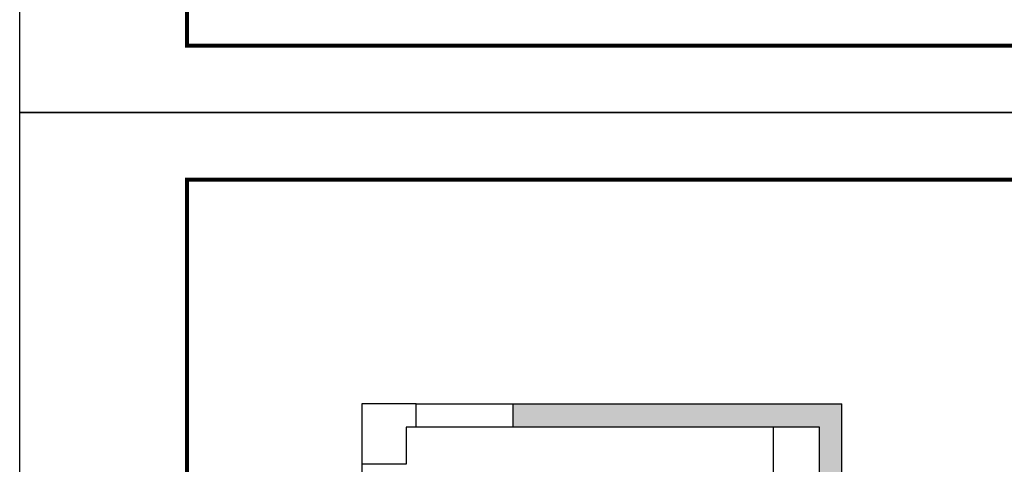
# Model space of a CAD drawing. Units: millimetres. Extents: x 1249054 to 1413187, y 404098 to 599096.
# Drawn here: x 1384447 to 1394510, y 519760 to 524307 of the extents above; entities that cross this region are included whole.
import ezdxf

# ---------------------------------------------------------------- set-up
doc = ezdxf.new("R2010")
doc.units = ezdxf.units.MM
doc.header["$MEASUREMENT"] = 0
for name, color, linetype in [('01墙体', 200, 'Continuous'), ('03窗', 160, 'Continuous'), ('D.Frame', 7, 'Continuous'), ('Pub_text', 7, 'Continuous')]:
    doc.layers.add(name, color=color, linetype=linetype)

# ---------------------------------------------------------------- blocks, each defined once
blk = doc.blocks.new('DFrame')
at = {"layer": 'D.Frame'}
blk.add_lwpolyline([(31500, 22275), (31500, 0), (0, 0), (0, 22275)], close=True, dxfattribs=at)
at = {"layer": 'D.Frame', "const_width": 45}
blk.add_lwpolyline([(30750, 21525), (30750, 750), (1875, 750), (1875, 21525)], close=True, dxfattribs=at)
blk = doc.blocks.new('吊顶')
at = {"layer": '01墙体', "ltscale": 23}
h = blk.add_hatch(color=256, dxfattribs=at)
h.dxf.hatch_style = 1
h.paths.add_polyline_path([(1424326, 560478), (1420966, 560478), (1420966, 560238), (1424096, 560238), (1424096, 557238), (1424326, 557238), (1424326, 557828), (1425686, 557828), (1425686, 558068), (1424326, 558068)])
h.paths.add_polyline_path([(1421191, 557238), (1422671, 557238), (1422671, 557458), (1420951, 557458), (1420951, 556588), (1421191, 556588)])
h.paths.add_polyline_path([(1425981, 553358), (1422341, 553358), (1422341, 553118), (1425741, 553118), (1425741, 552228), (1425981, 552228)])
h.paths.add_polyline_path([(1422591, 551428), (1422341, 551428), (1422341, 551098), (1421401, 551098), (1421401, 551178), (1420951, 551178), (1420951, 550863), (1421721, 550863), (1421721, 549263), (1421961, 549263), (1421961, 550863), (1422591, 550863)])
h.paths.add_polyline_path([(1425981, 548483), (1425751, 548483), (1425751, 547473), (1422641, 547473), (1422641, 546553), (1422881, 546553), (1422881, 547213), (1425981, 547213)])
h.paths.add_polyline_path([(1427281, 545473), (1425981, 545473), (1425981, 545673), (1425051, 545673), (1425051, 545233), (1427281, 545233)])
h.paths.add_polyline_path([(1430641, 550163), (1429941, 550163), (1429941, 553573), (1429511, 553573), (1429511, 553103), (1429711, 553103), (1429711, 549933), (1430641, 549933)])
h.paths.add_polyline_path([(1432251, 548473), (1432021, 548473), (1432021, 545233), (1433281, 545233), (1433281, 545473), (1432251, 545473)])
h.paths.add_polyline_path([(1438671, 545473), (1437961, 545473), (1437961, 546073), (1437721, 546073), (1437721, 545473), (1435581, 545473), (1435581, 545233), (1438671, 545233)])
h.paths.add_polyline_path([(1438671, 550193), (1436811, 550193), (1436811, 550553), (1436511, 550553), (1436511, 550163), (1434421, 550163), (1434421, 549933), (1437721, 549933), (1437721, 548533), (1437961, 548533), (1437961, 549933), (1438671, 549933)])
h.paths.add_polyline_path([(1438671, 553843), (1438141, 553843), (1438141, 553313), (1438671, 553313)])
h.paths.add_polyline_path([(1436811, 554553), (1436511, 554553), (1436511, 552913), (1436811, 552913)])
h.paths.add_polyline_path([(1436811, 558348), (1433821, 558348), (1433821, 558123), (1436511, 558123), (1436511, 557513), (1436811, 557513)])
h.paths.add_polyline_path([(1429976, 558348), (1429736, 558348), (1429736, 557478), (1429026, 557478), (1429026, 557358), (1429026, 557238), (1429976, 557238)])
h.paths.add_polyline_path([(1430736, 561828), (1429736, 561828), (1429736, 560348), (1429976, 560348), (1429976, 561588), (1430736, 561588)])
h.paths.add_polyline_path([(1437991, 561828), (1436511, 561828), (1436511, 560618), (1436811, 560618), (1436811, 561548), (1437991, 561548)])
for p, q in [((1419976, 560478), (1419421, 560478)), ((1419421, 560478), (1419421, 559858)), ((1419976, 560238), (1419976, 560478)), ((1419976, 560478), (1420966, 560478)), ((1420966, 560238), (1420966, 560478)), ((1420966, 560478), (1424326, 560478)), ((1424326, 558068), (1424326, 560478)), ((1419976, 560238), (1419871, 560238)), ((1419871, 560238), (1419871, 559858)), ((1420966, 560238), (1419976, 560238)), ((1424096, 560238), (1420966, 560238)), ((1423626, 559738), (1423626, 560238)), ((1424096, 557238), (1424096, 560238)), ((1419871, 559858), (1419421, 559858))]:
    blk.add_line(p, q, dxfattribs=at)
at = {"layer": '03窗', "ltscale": 23}
blk.add_line((1419421, 559858), (1419421, 558278), dxfattribs=at)

msp = doc.modelspace()

# ---------------------------------------------------------------- block references
at = {"color": 4}
msp.add_blockref('吊顶', (-31475.7, -40098.3), dxfattribs=at)
at = {"layer": 'Pub_text', "xscale": 0.9123840000000002, "yscale": 0.9123840000000002, "zscale": 0.9123840000000002}
for p in [(1384446.6, 523356.4, 1846.7), (1384446.6, 503033, 1846.7)]:
    msp.add_blockref('DFrame', p, dxfattribs=at)

doc.saveas('drawing.dxf')
